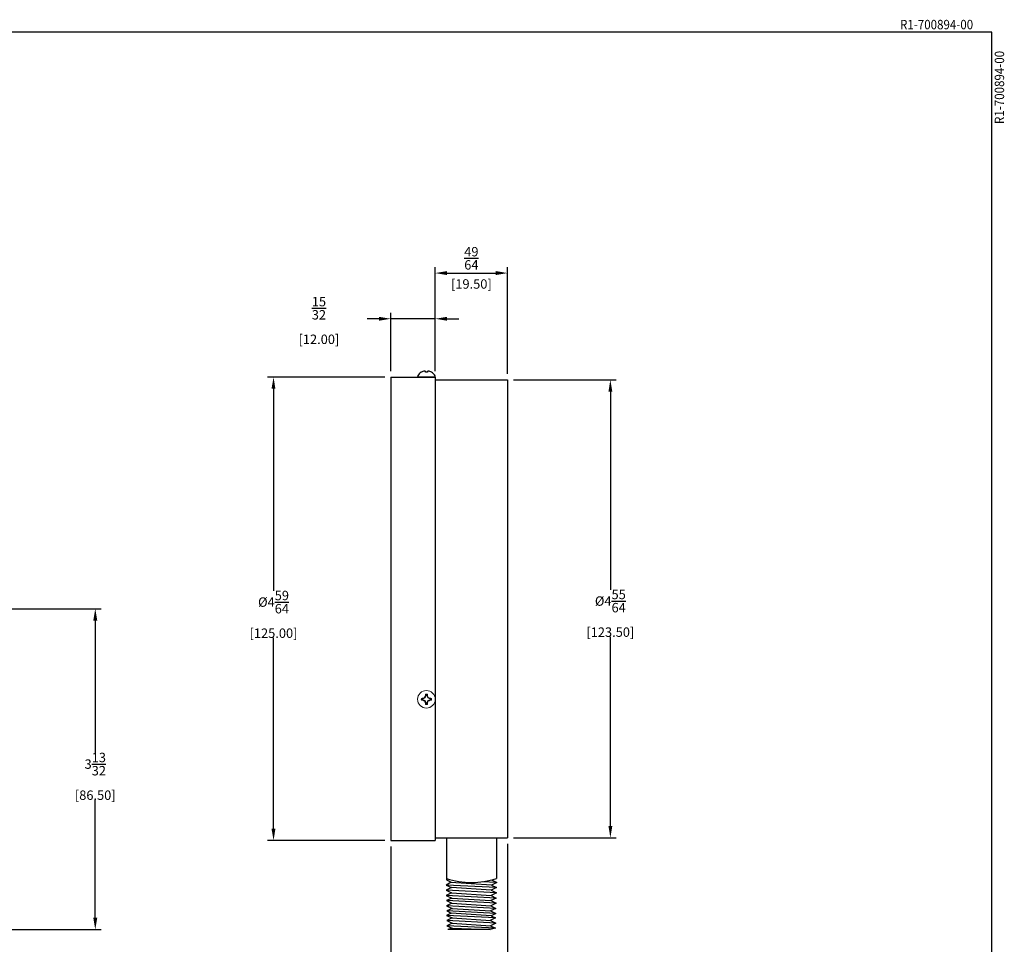
# Model space of a CAD drawing. Extents: x 0 to 21.1, y 0 to 15.6.
# Drawn here: x 10.7 to 21.1, y 5.8 to 15.6 of the extents above; entities that cross this region are included whole.
import ezdxf
from ezdxf.enums import TextEntityAlignment as Align

# ---------------------------------------------------------------- set-up
doc = ezdxf.new("R2010")
doc.units = 0
doc.header["$LTSCALE"] = 0.25
doc.header["$MEASUREMENT"] = 0
for name, color, linetype in [('FORMAT', 8, 'CONTINUOUS'), ('FORMATTEXT', 7, 'CONTINUOUS'), ('TEXT', 7, 'CONTINUOUS')]:
    doc.layers.add(name, color=color, linetype=linetype)
doc.styles.add('ROMANS', font='romans.shx', dxfattribs={"width": 0.75})
doc.styles.add('STYLE1', font='romans.shx', dxfattribs={"width": 0.75})
doc.styles.add('STYLE2', font='romans.shx', dxfattribs={"width": 0.75})
doc.styles.add('STYLE4', font='romans.shx', dxfattribs={"width": 0.75})
doc.dimstyles.get("Standard").update_dxf_attribs({"dimtxt": 0.1, "dimasz": 0.125, "dimexe": 0.063, "dimexo": 0.063, "dimgap": 0.04, "dimtad": 1, "dimtih": 1, "dimtoh": 1, "dimdec": 6, "dimzin": 4, "dimdsep": 46, "dimlunit": 5, "dimtxsty": 'ROMANS', "dimcen": 0.09, "dimadec": 0, "dimazin": 0, "dimtfac": 1, "dimtdec": 6, "dimtmove": 2, "dimatfit": 0, "dimfxl": 0, "dimtolj": 1, "dimtzin": 4, "dimarcsym": 0})

# ---------------------------------------------------------------- blocks, each defined once
blk = doc.blocks.new('*D1')
at = {"layer": 'TEXT', "color": 0, "lineweight": -2}
for p, q in [((15.087, 11.9), (15.087, 13.004)), ((15.855, 11.871), (15.855, 13.004)), ((15.212, 12.941), (15.73, 12.941))]:
    blk.add_line(p, q, dxfattribs=at)
at = {"layer": 'TEXT', "color": 0}
for points in [[(15.212, 12.962), (15.212, 12.92), (15.087, 12.941)], [(15.73, 12.962), (15.73, 12.92), (15.855, 12.941)]]:
    blk.add_solid(points, dxfattribs=at)
at = {"layer": 'TEXT', "color": 0, "char_height": 0.1, "attachment_point": 5, "style": 'ROMANS'}
for s, insert in [('\\A1;{\\H1.000000x;\\S49/64;}', (15.471, 13.098)), ('\\A1;[19.50]', (15.471, 12.825))]:
    blk.add_mtext(s, dxfattribs=dict(at, insert=insert))
blk = doc.blocks.new('*D2')
at = {"layer": 'TEXT', "color": 0, "lineweight": -2}
for p, q in [((14.49, 12.456), (14.365, 12.456)), ((14.615, 11.9), (14.615, 12.519)), ((15.087, 12.456), (14.615, 12.456)), ((15.087, 11.9), (15.087, 12.519)), ((15.212, 12.456), (15.337, 12.456))]:
    blk.add_line(p, q, dxfattribs=at)
at = {"layer": 'TEXT', "color": 0}
for points in [[(14.49, 12.476), (14.49, 12.435), (14.615, 12.456)], [(15.212, 12.476), (15.212, 12.435), (15.087, 12.456)]]:
    blk.add_solid(points, dxfattribs=at)
at = {"layer": 'TEXT', "color": 0, "insert": (13.852, 12.438), "char_height": 0.1, "attachment_point": 5, "style": 'ROMANS'}
blk.add_mtext('\\A1;{\\H1.000000x;\\S15/32;}\\P [12.00]', dxfattribs=at)
blk = doc.blocks.new('*D3')
at = {"layer": 'TEXT', "color": 0, "lineweight": -2}
for p, q in [((8.191, 9.377), (11.54, 9.377)), ((11.477, 9.252), (11.477, 7.848)), ((11.477, 6.096), (11.477, 7.349)), ((8.393, 5.971), (11.54, 5.971))]:
    blk.add_line(p, q, dxfattribs=at)
at = {"layer": 'TEXT', "color": 0}
for points in [[(11.456, 9.252), (11.498, 9.252), (11.477, 9.377)], [(11.456, 6.096), (11.498, 6.096), (11.477, 5.971)]]:
    blk.add_solid(points, dxfattribs=at)
at = {"layer": 'TEXT', "color": 0, "insert": (11.477, 7.598), "char_height": 0.1, "attachment_point": 5, "style": 'ROMANS'}
blk.add_mtext('\\A1;3{\\H1.000000x;\\S13/32;}\\P [86.50]', dxfattribs=at)
blk = doc.blocks.new('*D4')
at = {"layer": 'TEXT', "color": 0, "lineweight": -2}
for p, q in [((14.552, 11.837), (13.307, 11.837)), ((13.37, 11.712), (13.37, 9.567)), ((13.37, 7.041), (13.37, 9.068)), ((14.552, 6.916), (13.307, 6.916))]:
    blk.add_line(p, q, dxfattribs=at)
at = {"layer": 'TEXT', "color": 0}
for points in [[(13.349, 11.712), (13.39, 11.712), (13.37, 11.837)], [(13.349, 7.041), (13.39, 7.041), (13.37, 6.916)]]:
    blk.add_solid(points, dxfattribs=at)
at = {"layer": 'TEXT', "color": 0, "insert": (13.37, 9.318), "char_height": 0.1, "attachment_point": 5, "style": 'ROMANS'}
blk.add_mtext('\\A1;%%C4{\\H1.000000x;\\S59/64;}\\P [125.00]', dxfattribs=at)
blk = doc.blocks.new('*D5')
at = {"layer": 'TEXT', "color": 0, "lineweight": -2}
for p, q in [((15.918, 11.808), (17.01, 11.808)), ((16.947, 11.683), (16.947, 9.578)), ((16.947, 7.071), (16.947, 9.079)), ((15.918, 6.946), (17.01, 6.946))]:
    blk.add_line(p, q, dxfattribs=at)
at = {"layer": 'TEXT', "color": 0}
for points in [[(16.927, 11.683), (16.968, 11.683), (16.947, 11.808)], [(16.927, 7.071), (16.968, 7.071), (16.947, 6.946)]]:
    blk.add_solid(points, dxfattribs=at)
at = {"layer": 'TEXT', "color": 0, "insert": (16.947, 9.329), "char_height": 0.1, "attachment_point": 5, "style": 'ROMANS'}
blk.add_mtext('\\A1;%%C4{\\H1.000000x;\\S55/64;}\\P [123.50]', dxfattribs=at)
blk = doc.blocks.new('*D8')
at = {"layer": 'TEXT', "color": 0, "lineweight": -2}
for p, q in [((14.615, 6.853), (14.615, 5.147)), ((15.855, 6.883), (15.855, 5.147)), ((14.74, 5.21), (15.73, 5.21))]:
    blk.add_line(p, q, dxfattribs=at)
at = {"layer": 'TEXT', "color": 0}
for points in [[(14.74, 5.231), (14.74, 5.189), (14.615, 5.21)], [(15.73, 5.231), (15.73, 5.189), (15.855, 5.21)]]:
    blk.add_solid(points, dxfattribs=at)
at = {"layer": 'TEXT', "color": 0, "char_height": 0.1, "attachment_point": 5, "style": 'ROMANS'}
for s, insert in [('\\A1;1{\\H1.000000x;\\S15/64;}', (15.235, 5.366)), ('\\A1;[31.50]', (15.235, 5.094))]:
    blk.add_mtext(s, dxfattribs=dict(at, insert=insert))
blk = doc.blocks.new('DWYERC')
at = {"layer": 'FORMAT'}
for p, q in [((21, 15.5), (0, 15.5)), ((21, 0), (21, 15.5))]:
    blk.add_line(p, q, dxfattribs=at)
at = {"layer": 'FORMAT', "style": 'STYLE4', "flags": 4}
for tag, p in [('DECTOL', (20.146, 1.7)), ('ANGTOL', (19.507, 1.593))]:
    blk.add_attdef(tag, p, '', height=0.0625, dxfattribs=at)
at = {"layer": 'FORMATTEXT', "style": 'ROMANS', "width": 0.9, "flags": 4}
blk.add_attdef('TOP_FR_NO', text='', height=0.1, dxfattribs=at).set_placement((20.8, 15.529), align=Align.RIGHT)
blk.add_attdef('SIDE_FR_NO', text='', height=0.1, rotation=90, dxfattribs=at).set_placement((21.129, 15.3), align=Align.RIGHT)
at = {"layer": 'FORMATTEXT'}
for tag, height, style, width, p in [('SCALE', 0.1, 'STYLE4', 0.9, (16.842, 1.55)), ('RBDN', 0.1, 'STYLE2', 0.75, (10.898, 1.325)), ('BYD', 0.07, 'STYLE4', 0.75, (14.672, 1.39)), ('DATED', 0.07, 'STYLE4', 0.75, (14.672, 1.28)), ('RBCN', 0.1, 'STYLE2', 0.75, (10.898, 1.075)), ('BYC', 0.07, 'STYLE4', 0.75, (14.672, 1.14)), ('DATEC', 0.07, 'STYLE4', 0.75, (14.672, 1.03)), ('BYB', 0.07, 'STYLE4', 0.75, (14.672, 0.89)), ('RBBN', 0.1, 'STYLE2', 0.75, (10.898, 0.825)), ('DATEB', 0.07, 'STYLE4', 0.75, (14.672, 0.78)), ('RBAN', 0.1, 'STYLE2', 0.75, (10.898, 0.575)), ('BYA', 0.07, 'STYLE4', 0.75, (14.672, 0.64)), ('DATEA', 0.07, 'STYLE4', 0.75, (14.672, 0.53))]:
    blk.add_attdef(tag, text='', height=height, dxfattribs=dict(at, style=style, width=width)).set_placement(p, align=Align.CENTER)
at = {"layer": 'FORMATTEXT', "style": 'STYLE4', "width": 0.9}
blk.add_attdef('WAS_PROJ#', text='', height=0.0625, dxfattribs=at).set_placement((20.8, 1.512), align=Align.RIGHT)
at = {"layer": 'FORMATTEXT', "style": 'STYLE4', "width": 0.75}
for tag, p in [('REVBLKDTEXTTOP', (11.12, 1.395)), ('REVBLKDTEXTBTTM', (11.12, 1.28)), ('REVBLKCTEXTTOP', (11.12, 1.145)), ('REVBLKCTEXTBTTM', (11.12, 1.03)), ('REVBLKBTEXTTOP', (11.12, 0.895)), ('REVBLKBTEXTBTTM', (11.12, 0.78)), ('REVBLKATEXTTOP', (11.12, 0.645)), ('REVBLKATEXTBTTM', (11.12, 0.53))]:
    blk.add_attdef(tag, p, '', height=0.07, dxfattribs=at)
at = {"layer": 'FORMATTEXT', "flags": 4}
for tag, style, width, p in [('MATERIALFR', 'ROMANS', 0.75, (19.537, 1.346)), ('DATE', 'ROMANS', 0.75, (15.297, 1.25)), ('T1L', 'STYLE2', 0.9, (16.842, 1.2)), ('MATERIALDESCR', 'ROMANS', 0.75, (19.537, 1.175)), ('T2L', 'STYLE2', 0.9, (16.842, 1.044)), ('FINISHFR', 'ROMANS', 0.75, (19.537, 0.979)), ('DRAFTER', 'ROMANS', 0.75, (15.297, 0.94)), ('T3L', 'STYLE2', 0.9, (16.842, 0.888)), ('FINISHDESCR', 'ROMANS', 0.75, (19.537, 0.808)), ('T4L', 'STYLE2', 0.9, (16.842, 0.732)), ('T5L', 'STYLE2', 0.9, (16.842, 0.576)), ('APPDBY', 'ROMANS', 0.75, (15.297, 0.32)), ('T6L', 'STYLE2', 0.9, (16.842, 0.42))]:
    blk.add_attdef(tag, text='', height=0.1, dxfattribs=dict(at, style=style, width=width)).set_placement(p, align=Align.CENTER)
at = {"layer": 'FORMATTEXT', "style": 'STYLE1', "width": 0.625, "flags": 4}
blk.add_attdef('DWG_FR#', (18.745, 0.086), '', height=0.2, dxfattribs=at)

msp = doc.modelspace()

# ---------------------------------------------------------------- linework, layer by layer
at = {"layer": 'TEXT'}
for p, q in [((14.6145865, 11.8373784), (14.6145865, 6.9161784)), ((14.6145865, 11.8373784), (15.0869865, 11.8373784)), ((15.0794499, 11.8373784), (14.908023, 11.8373784)), ((14.9396867, 11.8883197), (14.9388249, 11.8883197)), ((14.9840466, 11.8883197), (14.9825687, 11.8967009)), ((15.0034264, 11.8883197), (14.9840466, 11.8883197)), ((15.0049042, 11.8967009), (15.0034264, 11.8883197)), ((15.048648, 11.8883197), (15.0477863, 11.8883197)), ((15.0869865, 11.8373784), (15.0869865, 6.9161784)), ((15.0869865, 11.8078784), (15.8546865, 11.8078784)), ((15.8546865, 11.8078784), (15.8546865, 6.9456784)), ((14.6145865, 6.9161784), (15.0869865, 6.9161784)), ((15.0869865, 6.9456784), (15.8546865, 6.9456784)), ((15.2052115, 6.9456784), (15.2052115, 6.4979693)), ((15.7364615, 6.9456784), (15.7364615, 6.5142447)), ((15.2052115, 6.4979693), (15.2568092, 6.4730257)), ((15.6856676, 6.4987784), (15.7408365, 6.4712784)), ((15.2568092, 6.4730257), (15.2016949, 6.4437784)), ((15.2016949, 6.4437784), (15.2585807, 6.4162784)), ((15.2585807, 6.4162784), (15.2034118, 6.3887784)), ((15.2034118, 6.3887784), (15.2602976, 6.3612784)), ((15.7391196, 6.4162784), (15.6822338, 6.3887784)), ((15.6822338, 6.3887784), (15.7374026, 6.3612784)), ((15.7408365, 6.4712784), (15.6839507, 6.4437784)), ((15.6839507, 6.4437784), (15.7391196, 6.4162784)), ((15.2602976, 6.3612784), (15.2051288, 6.3337784)), ((15.2051288, 6.3337784), (15.2620145, 6.3062784)), ((15.2620145, 6.3062784), (15.2068457, 6.2787784)), ((15.2068457, 6.2787784), (15.2637314, 6.2512784)), ((15.7356857, 6.3062784), (15.6788, 6.2787784)), ((15.6788, 6.2787784), (15.7339688, 6.2512784)), ((15.7374026, 6.3612784), (15.6805169, 6.3337784)), ((15.6805169, 6.3337784), (15.7356857, 6.3062784)), ((15.2637314, 6.2512784), (15.2085626, 6.2237784)), ((15.2085626, 6.2237784), (15.2654483, 6.1962784)), ((15.2654483, 6.1962784), (15.2102795, 6.1687784)), ((15.7322519, 6.1962784), (15.6753662, 6.1687784)), ((15.7339688, 6.2512784), (15.6770831, 6.2237784)), ((15.6770831, 6.2237784), (15.7322519, 6.1962784)), ((15.2570171, 6.1461843), (15.2085626, 6.1220311)), ((15.2085626, 6.1220311), (15.2654483, 6.0945311)), ((15.2102795, 6.1687784), (15.2570171, 6.1461843)), ((15.2654483, 6.0945311), (15.2102795, 6.0670311)), ((15.2102795, 6.0670311), (15.2671652, 6.0395311)), ((15.6820541, 6.1178415), (15.2570171, 6.1461843)), ((15.7288181, 6.0945311), (15.6719323, 6.0670311)), ((15.6753662, 6.1687784), (15.730535, 6.1412784)), ((15.6753662, 6.0670311), (15.730535, 6.0395311)), ((15.730535, 6.1412784), (15.6820541, 6.1178415)), ((15.6820541, 6.1178415), (15.7288181, 6.0945311)), ((15.2671652, 6.0395311), (15.2119964, 6.0120311)), ((15.2119964, 6.0120311), (15.2688821, 5.9845311)), ((15.2688821, 5.9845311), (15.2197949, 5.9712784)), ((15.7288181, 5.9845311), (15.6723771, 5.9712784)), ((15.730535, 6.0395311), (15.6736492, 6.0120311)), ((15.6736492, 6.0120311), (15.7288181, 5.9845311))]:
    msp.add_line(p, q, dxfattribs=at)
at = {"layer": 'TEXT', "linetype": 'Continuous', "lineweight": 15}
for p, q in [((14.9583973, 8.4219113), (14.9496608, 8.4219113)), ((14.9496608, 8.4104455), (14.9583973, 8.4104455)), ((14.9583973, 8.4219113), (14.9573162, 8.4273462)), ((14.9583973, 8.4104455), (14.9573162, 8.4050107)), ((14.9793321, 8.4305828), (14.9583973, 8.4219113)), ((14.9583973, 8.4104455), (14.9793321, 8.401774)), ((14.9793321, 8.4305828), (14.97468, 8.4352349)), ((14.9793321, 8.401774), (14.97468, 8.3971219)), ((14.9880036, 8.4515176), (14.9793321, 8.4305828)), ((14.9793321, 8.401774), (14.9880036, 8.3808392)), ((14.9880036, 8.4515176), (14.9825687, 8.4525987)), ((14.9880036, 8.3808392), (14.9825687, 8.3797582)), ((14.9880036, 8.4602541), (14.9880036, 8.4515176)), ((14.9880036, 8.3808392), (14.9880036, 8.3721027)), ((14.9994694, 8.4515176), (14.9994694, 8.4602541)), ((14.9994694, 8.4515176), (15.0049042, 8.4525987)), ((15.0081409, 8.4305828), (14.9994694, 8.4515176)), ((14.9994694, 8.3808392), (15.0081409, 8.401774)), ((14.9994694, 8.3808392), (15.0049042, 8.3797582)), ((14.9994694, 8.3721027), (14.9994694, 8.3808392)), ((15.0081409, 8.4305828), (15.0127929, 8.4352349)), ((15.0290757, 8.4219113), (15.0081409, 8.4305828)), ((15.0081409, 8.401774), (15.0290757, 8.4104455)), ((15.0081409, 8.401774), (15.0127929, 8.3971219)), ((15.0290757, 8.4219113), (15.0301567, 8.4273462)), ((15.0378122, 8.4219113), (15.0290757, 8.4219113)), ((15.0290757, 8.4104455), (15.0301567, 8.4050107)), ((15.0290757, 8.4104455), (15.0378122, 8.4104455))]:
    msp.add_line(p, q, dxfattribs=at)
at = {"layer": 'TEXT', "linetype": 'Continuous', "lineweight": 15, "flags": 128}
for points in [[(14.9880036, 8.4602541), (14.986026, 8.4652532), (14.9840466, 8.4702282)], [(14.9994694, 8.4602541), (15.0015036, 8.465396), (15.0034264, 8.4702282)], [(14.9496608, 8.4219113), (14.9445189, 8.4239456), (14.9396867, 8.4258683)], [(14.9496608, 8.4104455), (14.9446617, 8.4084679), (14.9396867, 8.4064885)], [(14.9880036, 8.3721027), (14.9859693, 8.3669609), (14.9840466, 8.3621286)], [(14.9994694, 8.3721027), (15.001447, 8.3671036), (15.0034264, 8.3621286)], [(15.0378122, 8.4219113), (15.0428113, 8.4238889), (15.0477863, 8.4258683)], [(15.0378122, 8.4104455), (15.042954, 8.4084113), (15.0477863, 8.4064885)]]:
    msp.add_lwpolyline(points, dxfattribs=at)
at = {"layer": 'TEXT'}
for points in [[(15.7391196, 6.4162784), (15.2016949, 6.4437784)], [(15.7374026, 6.3612784), (15.2034118, 6.3887784)], [(15.6839507, 6.4437784), (15.2535166, 6.4712784)], [(15.6822338, 6.3887784), (15.2585807, 6.4162784)], [(15.7408365, 6.4712784), (15.5860812, 6.4791972)], [(15.7356857, 6.3062784), (15.2051288, 6.3337784)], [(15.7339688, 6.2512784), (15.2068457, 6.2787784)], [(15.2602976, 6.3612784), (15.6805169, 6.3337784)], [(15.2620145, 6.3062784), (15.6788, 6.2787784)], [(15.7322519, 6.1962784), (15.2085626, 6.2237784)], [(15.2637314, 6.2512784), (15.6770831, 6.2237784)], [(15.2654483, 6.1962784), (15.6753662, 6.1687784)], [(15.7288181, 6.0945311), (15.2085626, 6.1220311)], [(15.730535, 6.1412784), (15.2102795, 6.1687784)], [(15.730535, 6.0395311), (15.2102795, 6.0670311)], [(15.2654483, 6.0945311), (15.6753662, 6.0670311)], [(15.7288181, 5.9845311), (15.2119964, 6.0120311)], [(15.6723771, 5.9712784), (15.2197949, 5.9712784)], [(15.2671652, 6.0395311), (15.6736492, 6.0120311)], [(15.2688821, 5.9845311), (15.6723771, 5.9712784)]]:
    msp.add_lwpolyline(points, dxfattribs=at)
at = {"layer": 'TEXT', "linetype": 'Continuous', "lineweight": 15}
msp.add_circle((14.9937365, 8.4161784), 0.09325, dxfattribs=at)
at = {"layer": 'TEXT'}
for centre, radius, start, end in [((14.908023, 11.844915), 0.0075366, 151.92633077, 270), ((14.9937365, 11.7991989), 0.1046795, 121.63917096, 151.92633077), ((14.99348, 11.7978994), 0.105212, 110.10388561, 120.749509), ((14.9839259, 11.8132122), 0.0876267, 96.05683978, 107.67824124), ((14.9683001, 11.8762047), 0.0249738, 55.15610211, 75.19899481), ((15.0191728, 11.8762047), 0.0249738, 104.80100519, 124.84389789), ((15.003547, 11.8132122), 0.0876267, 72.32175876, 83.94316022), ((14.9939929, 11.7978994), 0.105212, 59.250491, 69.89611439), ((14.9937365, 11.7991989), 0.1046795, 28.07366923, 58.36082904), ((15.0794499, 11.844915), 0.0075366, 270, 28.07366923), ((15.4708365, 7.3138321), 0.8425537, 251.62338038, 288.37661962)]:
    msp.add_arc(centre, radius, start, end, dxfattribs=at)
at = {"layer": 'TEXT', "linetype": 'Continuous', "lineweight": 15}
for centre, radius, start, end in [((15.42458, 8.4244229), 0.4429084, 174.06389665, 176.3526538), ((14.9937365, 8.4161784), 0.0549115, 79.83612462, 100.16387538), ((14.5628929, 8.4244229), 0.4429084, 3.6473462, 5.93610335), ((14.9937365, 8.4161784), 0.0549115, 169.83612462, 190.16387538), ((14.9854919, 7.9853348), 0.4429084, 93.6473462, 95.93610335), ((14.9854919, 8.847022), 0.4429084, 264.06389665, 266.3526538), ((14.9937365, 8.4161784), 0.044447, 172.58916731, 187.41083269), ((15.2010838, 7.9138455), 0.5684237, 113.47201315, 115.39449405), ((15.2010838, 8.9185113), 0.5684237, 244.60550595, 246.52798685), ((15.4960694, 8.2088311), 0.5684237, 154.60550595, 156.52798685), ((15.4960694, 8.6235257), 0.5684237, 203.47201315, 205.39449405), ((15.42458, 8.4079339), 0.4429084, 183.6473462, 185.93610335), ((14.9937365, 8.4161784), 0.044447, 82.58916731, 97.41083269), ((14.9937365, 8.4161784), 0.044447, 262.58916731, 277.41083269), ((14.5628929, 8.4079339), 0.4429084, 354.06389665, 356.3526538), ((14.4914036, 8.2088311), 0.5684237, 23.47201315, 25.39449405), ((14.4914036, 8.6235257), 0.5684237, 334.60550595, 336.52798685), ((14.7863892, 7.9138455), 0.5684237, 64.60550595, 66.52798685), ((14.7863892, 8.9185113), 0.5684237, 293.47201315, 295.39449405), ((15.001981, 7.9853348), 0.4429084, 84.06389665, 86.3526538), ((15.001981, 8.847022), 0.4429084, 273.6473462, 275.93610335), ((14.9937365, 8.4161784), 0.044447, 352.58916731, 7.41083269), ((14.9937365, 8.4161784), 0.0549115, 349.83612462, 10.16387538), ((14.9937365, 8.4161784), 0.0549115, 259.83612462, 280.16387538)]:
    msp.add_arc(centre, radius, start, end, dxfattribs=at)

# ---------------------------------------------------------------- block references
at = {"layer": 'FORMAT'}
ref = msp.add_blockref('DWYERC', (0, 0), dxfattribs=at)
ref.add_attrib('TOP_FR_NO', 'R1-700894-00', dxfattribs={"layer": 'FORMATTEXT', "height": 0.1, "style": 'ROMANS', "width": 0.9}).set_placement((20.8, 15.5290582), align=Align.RIGHT)
ref.add_attrib('SIDE_FR_NO', 'R1-700894-00', dxfattribs={"layer": 'FORMATTEXT', "height": 0.1, "rotation": 90, "style": 'ROMANS', "width": 0.9}).set_placement((21.129, 15.3), align=Align.RIGHT)

# ---------------------------------------------------------------- dimensions: what is measured, and where the dimension line sits
at = {"layer": 'TEXT'}
for base, p1, p2, picture, middle in [((15.8546865, 12.9409955), (15.0869865, 11.8373784), (15.8546865, 11.8078784), '*D1', (15.4708365, 12.9409955)), ((15.8546865, 5.2098261), (14.6145865, 6.9161784), (15.8546865, 6.9456784), '*D8', (15.2346365, 5.2098261))]:
    dim = msp.add_linear_dim(base=base, p1=p1, p2=p2, dimstyle='Standard', override={"dimpost": '\\X', "dimtxsty": 'ROMANS'}, dxfattribs=at)
    dim.commit()
    dim.dimension.update_dxf_attribs({"geometry": picture, "text_midpoint": middle})
dim = msp.add_linear_dim(base=(14.6145865, 12.4556014), p1=(15.0869865, 11.8373784), p2=(14.6145865, 11.8373784), dimstyle='Standard', override={"dimpost": '\\X', "dimtxsty": 'ROMANS'}, dxfattribs=at)
dim.commit()
dim.dimension.update_dxf_attribs({"geometry": '*D2', "text_midpoint": (13.8521372, 12.4382659), "dimtype": 160})
for base, p1, p2, picture, middle in [((13.3695642, 6.9161784), (14.6145865, 11.8373784), (14.6145865, 6.9161784), '*D4', (13.3695642, 9.3178317)), ((16.9473793, 6.9456784), (15.8546865, 11.8078784), (15.8546865, 6.9456784), '*D5', (16.9473793, 9.3286964))]:
    dim = msp.add_linear_dim(base=base, p1=p1, p2=p2, angle=90, text='%%C<>', dimstyle='Standard', override={"dimpost": '\\X', "dimtxsty": 'ROMANS'}, dxfattribs=at)
    dim.commit()
    dim.dimension.update_dxf_attribs({"geometry": picture, "text_midpoint": middle, "dimtype": 160})
dim = msp.add_linear_dim(base=(11.4772726, 5.9712784), p1=(8.1280209, 9.3767784), p2=(8.3295615, 5.9712784), angle=90, dimstyle='Standard', override={"dimpost": '\\X', "dimtxsty": 'ROMANS'}, dxfattribs=at)
dim.commit()
dim.dimension.update_dxf_attribs({"geometry": '*D3', "text_midpoint": (11.4772726, 7.598036), "dimtype": 160})

doc.saveas('drawing.dxf')
